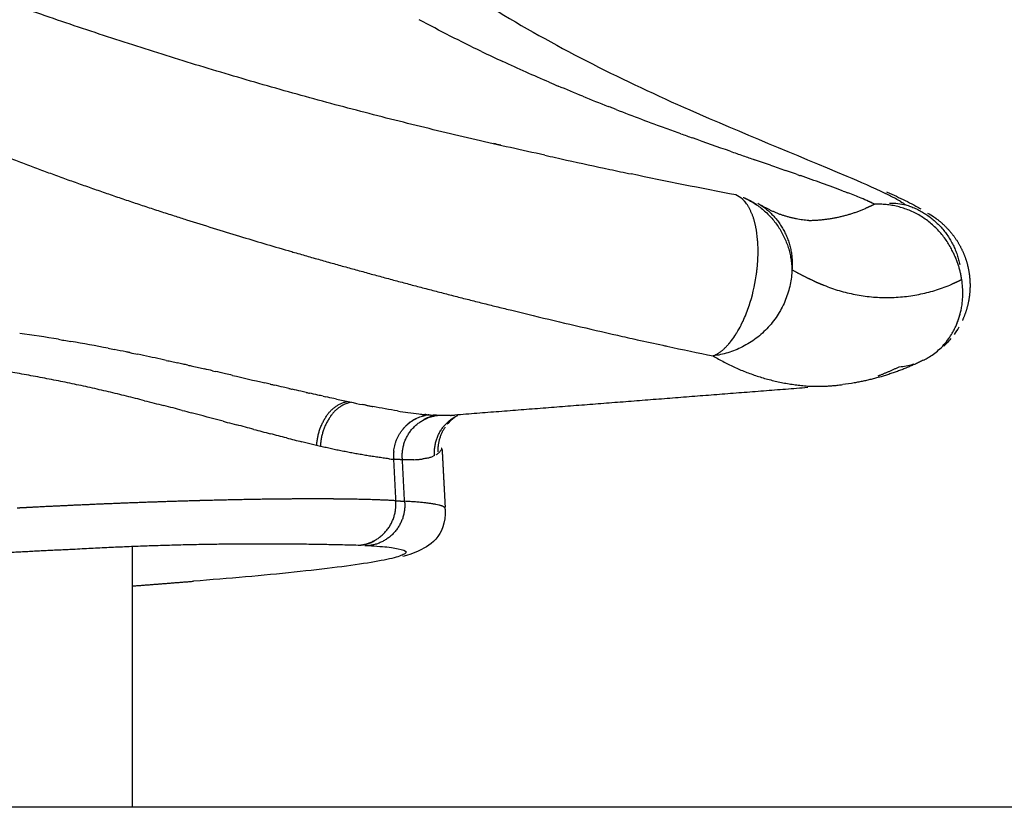
# Model space of a CAD drawing. Units: millimetres. Extents: x -188625 to 63094, y -138845 to -80972.
# Drawn here: x 59743 to 60217, y -138770 to -138391 of the extents above; entities that cross this region are included whole.
import ezdxf

# ---------------------------------------------------------------- set-up
doc = ezdxf.new("R2010")
doc.units = ezdxf.units.MM
doc.header["$LTSCALE"] = 0.5

msp = doc.modelspace()

# ---------------------------------------------------------------- linework, layer by layer
at = {"color": 6}
msp.add_line((63094.01, -138769.82), (29783.51, -138769.82), dxfattribs=at)
for points, knots in [([(59801.28, -138206.86), (59809.3, -138222.08), (59826.45, -138250.94), (59866.64, -138304.27), (59928.84, -138361.76), (60002.3, -138405.29), (60074.08, -138438.92), (60121.86, -138458.02), (60153.23, -138471.47), (60159.32, -138474.51)], [0, 0, 0, 0, 51.603809, 100.59149, 199.982086, 303.996979, 355.741677, 437.837074, 458.213774, 458.213774, 458.213774, 458.213774]), ([(60029.63, -138434.07), (60037.8, -138437.25), (60045.88, -138440.29), (60053.83, -138443.21), (60053.83, -138443.21), (60053.83, -138443.21)], [-2.75588431, -2.75588431, -2.75588431, -2.75588431, -2.6971437, -2.6971437, -2.6971432, -2.6971432, -2.6971432, -2.6971432]), ([(60084.54, -138454.17), (60086.65, -138454.9), (60088.73, -138455.63), (60092.64, -138456.99), (60094.47, -138457.62), (60096.28, -138458.25)], [-2.61988794, -2.61988794, -2.61988794, -2.61988794, -2.60345404, -2.60345404, -2.58866607, -2.58866607, -2.58866607, -2.58866607]), ([(59995.29, -138456.05), (59998.79, -138456.84), (60002.29, -138457.62), (60012.74, -138459.92), (60019.67, -138461.43), (60030.01, -138463.64), (60033.45, -138464.37), (60036.87, -138465.09)], [-2.92845881, -2.92845881, -2.92845881, -2.92845881, -2.92060546, -2.92060546, -2.90496348, -2.90496348, -2.89714645, -2.89714645, -2.89714645, -2.89714645]), ([(60138.91, -138473.31), (60135.72, -138472.1), (60132.25, -138470.83), (60125.33, -138468.35), (60121.93, -138467.15), (60118.37, -138465.91)], [0.5184886, 0.5184886, 0.5184886, 0.5184886, 0.54977359, 0.54977359, 0.57713552, 0.57713552, 0.57713552, 0.57713552]), ([(60154.06, -138479.69), (60152.28, -138478.79), (60150.1, -138477.8), (60145.63, -138475.93), (60143.52, -138475.09), (60141.24, -138474.2)], [0.45591863, 0.45591863, 0.45591863, 0.45591863, 0.48720361, 0.48720361, 0.5106951, 0.5106951, 0.5106951, 0.5106951]), ([(60159.72, -138473.62), (60160.25, -138473.86), (60160.77, -138474.09), (60161.29, -138474.33), (60162.76, -138475.01), (60164.21, -138475.68), (60165.62, -138476.36), (60167.05, -138477.04), (60168.46, -138477.73), (60169.83, -138478.42), (60171.23, -138479.12), (60172.61, -138479.84), (60173.97, -138480.57), (60174.75, -138481), (60175.55, -138481.44), (60176.34, -138481.89)], [1318.851609, 1318.851609, 1318.851609, 1318.851609, 1322.820793, 1322.820793, 1322.820793, 1334.101706, 1334.101706, 1334.101706, 1345.478638, 1345.478638, 1345.478638, 1356.996973, 1356.996973, 1356.996973, 1363.687295, 1363.687295, 1363.687295, 1363.687295]), ([(60166.61, -138478.39), (60165.82, -138477.92), (60164.98, -138477.45), (60162.62, -138476.17), (60161.03, -138475.36), (60159.32, -138474.51)], [-1.99165677, -1.99165677, -1.99165677, -1.99165677, -1.98446733, -1.98446733, -1.97285099, -1.97285099, -1.97285099, -1.97285099]), ([(60161.31, -138479.08), (60161.34, -138479.08), (60161.37, -138479.08), (60162.66, -138479.1), (60163.94, -138479.18), (60166.51, -138479.47), (60167.8, -138479.67), (60169.08, -138479.95)], [0.190033, 0.190033, 0.190033, 0.190033, 0.1923401, 0.1923401, 0.288483, 0.288483, 0.3846311, 0.3846311, 0.3846311, 0.3846311]), ([(59822.87, -138487.11), (59831.37, -138489.82), (59839.89, -138492.46), (59856.19, -138497.4), (59863.97, -138499.71), (59871.76, -138501.98)], [-7.73636788, -7.73636788, -7.73636788, -7.73636788, -7.70520712, -7.70520712, -7.67685185, -7.67685185, -7.67685185, -7.67685185]), ([(59761.27, -138544.65), (59762.14, -138544.8), (59763.02, -138544.95), (59765.01, -138545.29), (59766.13, -138545.48), (59767.25, -138545.67)], [-228.115764, -228.115764, -228.115764, -228.115764, -225.466691, -225.466691, -222.07325, -222.07325, -222.07325, -222.07325]), ([(60039.78, -138544.83), (60043.96, -138545.76), (60048.13, -138546.67), (60052.81, -138547.68), (60053.42, -138547.81), (60054.03, -138547.95)], [-7.4717235, -7.4717235, -7.4717235, -7.4717235, -7.45619826, -7.45619826, -7.45387973, -7.45387973, -7.45387973, -7.45387973]), ([(60184.88, -138549.78), (60186.68, -138548.17), (60188.32, -138546.34), (60190.36, -138543.47), (60190.93, -138542.59), (60191.47, -138541.68)], [4.6010487, 4.6010487, 4.6010487, 4.6010487, 4.8039559, 4.8039559, 4.8900436, 4.8900436, 4.8900436, 4.8900436]), ([(60190.84, -138544.25), (60190.18, -138545.04), (60189.5, -138545.81), (60188.78, -138546.55), (60188.31, -138547.04), (60187.83, -138547.51), (60187.34, -138547.97)], [80.136935, 80.136935, 80.136935, 80.136935, 83.238577, 83.238577, 83.238577, 85.274878, 85.274878, 85.274878, 85.274878]), ([(59795.57, -138551.07), (59794.99, -138550.95), (59794.41, -138550.83), (59791.93, -138550.33), (59790.03, -138549.95), (59788.12, -138549.57)], [0.93929635, 0.93929635, 0.93929635, 0.93929635, 0.94783044, 0.94783044, 0.97554305, 0.97554305, 0.97554305, 0.97554305]), ([(59813.15, -138554.79), (59812.26, -138554.6), (59811.37, -138554.4), (59808.66, -138553.82), (59806.84, -138553.43), (59803.16, -138552.64), (59801.31, -138552.26), (59799.45, -138551.87)], [0.85247912, 0.85247912, 0.85247912, 0.85247912, 0.86579996, 0.86579996, 0.89295512, 0.89295512, 0.92029494, 0.92029494, 0.92029494, 0.92029494]), ([(59813.15, -138554.79), (59814.04, -138554.99), (59814.93, -138555.18), (59816.72, -138555.58), (59817.61, -138555.77), (59818.51, -138555.97)], [-174.650395, -174.650395, -174.650395, -174.650395, -171.784146, -171.784146, -168.885855, -168.885855, -168.885855, -168.885855]), ([(60177.72, -138554.63), (60178.12, -138554.43), (60178.52, -138554.22), (60179.23, -138553.83), (60179.54, -138553.66), (60179.85, -138553.48)], [4.3579513, 4.3579513, 4.3579513, 4.3579513, 4.39598738, 4.39598738, 4.42595023, 4.42595023, 4.42595023, 4.42595023]), ([(59823.45, -138557.07), (59822.7, -138556.91), (59821.95, -138556.74), (59820.3, -138556.37), (59819.4, -138556.17), (59818.51, -138555.97)], [0.80056775, 0.80056775, 0.80056775, 0.80056775, 0.8120297, 0.8120297, 0.82559723, 0.82559723, 0.82559723, 0.82559723]), ([(59823.45, -138557.07), (59824.21, -138557.24), (59824.96, -138557.41), (59827.67, -138558.03), (59829.63, -138558.47), (59831.57, -138558.91)], [-163.515908, -163.515908, -163.515908, -163.515908, -161.047637, -161.047637, -154.600558, -154.600558, -154.600558, -154.600558]), ([(60165.94, -138557.85), (60168.18, -138557.68), (60170.37, -138557.28), (60172.69, -138556.61), (60172.88, -138556.55), (60173.08, -138556.49)], [4.0152126, 4.0152126, 4.0152126, 4.0152126, 4.2005907, 4.2005907, 4.2176678, 4.2176678, 4.2176678, 4.2176678]), ([(59844.99, -138562), (59843.87, -138561.74), (59842.73, -138561.48), (59839.95, -138560.84), (59838.3, -138560.45), (59836.63, -138560.07)], [0.68874522, 0.68874522, 0.68874522, 0.68874522, 0.70670988, 0.70670988, 0.73276342, 0.73276342, 0.73276342, 0.73276342]), ([(59863.12, -138566.22), (59862.27, -138566.03), (59861.41, -138565.83), (59860.53, -138565.62), (59860.51, -138565.62), (59860.5, -138565.61)], [0.58999908, 0.58999908, 0.58999908, 0.58999908, 0.60431844, 0.60431844, 0.60461399, 0.60461399, 0.60461399, 0.60461399]), ([(59863.12, -138566.22), (59863.2, -138566.24), (59863.28, -138566.26), (59863.93, -138566.41), (59864.49, -138566.54), (59865.05, -138566.67)], [-118.399833, -118.399833, -118.399833, -118.399833, -118.1016, -118.1016, -116.061017, -116.061017, -116.061017, -116.061017]), ([(59872.09, -138568.3), (59871.22, -138568.1), (59870.34, -138567.9), (59867.99, -138567.36), (59866.53, -138567.02), (59865.05, -138566.67)], [0.53898926, 0.53898926, 0.53898926, 0.53898926, 0.55419631, 0.55419631, 0.57917007, 0.57917007, 0.57917007, 0.57917007]), ([(59880.52, -138570.23), (59879.67, -138570.04), (59878.81, -138569.84), (59876.56, -138569.33), (59875.16, -138569.01), (59873.75, -138568.69)], [0.48948402, 0.48948402, 0.48948402, 0.48948402, 0.50476607, 0.50476607, 0.52939402, 0.52939402, 0.52939402, 0.52939402]), ([(59888.64, -138572.05), (59887.78, -138571.86), (59886.91, -138571.67), (59884.72, -138571.18), (59883.39, -138570.88), (59882.05, -138570.58)], [0.43998227, 0.43998227, 0.43998227, 0.43998227, 0.45602054, 0.45602054, 0.48031284, 0.48031284, 0.48031284, 0.48031284]), ([(59895.08, -138573.46), (59894.63, -138573.36), (59894.17, -138573.27), (59892.47, -138572.9), (59891.21, -138572.62), (59889.93, -138572.34)], [0.39917734, 0.39917734, 0.39917734, 0.39917734, 0.40792656, 0.40792656, 0.43189243, 0.43189243, 0.43189243, 0.43189243]), ([(59802.64, -138574.18), (59804.19, -138574.57), (59805.73, -138574.96), (59808.81, -138575.74), (59810.33, -138576.13), (59811.85, -138576.52)], [4.05509854, 4.05509854, 4.05509854, 4.05509854, 4.07074952, 4.07074952, 4.08632413, 4.08632413, 4.08632413, 4.08632413]), ([(59820.78, -138578.84), (59819.33, -138578.46), (59817.88, -138578.08), (59814.9, -138577.31), (59813.38, -138576.91), (59811.85, -138576.52)], [155.857367, 155.857367, 155.857367, 155.857367, 161.047637, 161.047637, 166.441849, 166.441849, 166.441849, 166.441849]), ([(59909.39, -138576.41), (59909.92, -138576.52), (59910.45, -138576.62), (59911.52, -138576.83), (59912.05, -138576.93), (59912.59, -138577.03)], [-56.159607, -56.159607, -56.159607, -56.159607, -53.682546, -53.682546, -51.129907, -51.129907, -51.129907, -51.129907]), ([(59924.5, -138579.12), (59926.21, -138579.39), (59927.86, -138579.64), (59931.29, -138580.12), (59933.05, -138580.34), (59935.21, -138580.59), (59935.69, -138580.64), (59936.16, -138580.69)], [-30.838824, -30.838824, -30.838824, -30.838824, -21.473018, -21.473018, -10.736509, -10.736509, -7.639107, -7.639107, -7.639107, -7.639107]), ([(59949.87, -138581.25), (59949.67, -138581.26), (59949.47, -138581.27), (59948.69, -138581.29), (59948.1, -138581.3), (59946.28, -138581.31), (59945.01, -138581.29), (59943.67, -138581.25)], [6.6487087, 6.6487087, 6.6487087, 6.6487087, 6.65664234, 6.65664234, 6.67873354, 6.67873354, 6.7226484, 6.7226484, 6.7226484, 6.7226484]), ([(59950.48, -138581.23), (59950.9, -138581.2), (59951.31, -138581.18), (59951.74, -138581.15), (59951.78, -138581.15), (59951.82, -138581.14)], [-325.767344, -325.767344, -325.767344, -325.767344, -322.095298, -322.095298, -321.73548, -321.73548, -321.73548, -321.73548]), ([(59840.56, -138584.09), (59841.21, -138584.26), (59841.86, -138584.44), (59843.99, -138585), (59845.45, -138585.39), (59846.9, -138585.78)], [4.18781417, 4.18781417, 4.18781417, 4.18781417, 4.19498166, 4.19498166, 4.21124858, 4.21124858, 4.21124858, 4.21124858]), ([(59855.2, -138587.98), (59853.91, -138587.64), (59852.6, -138587.29), (59849.83, -138586.56), (59848.37, -138586.17), (59846.9, -138585.78)], [112.943677, 112.943677, 112.943677, 112.943677, 118.1016, 118.1016, 123.763729, 123.763729, 123.763729, 123.763729]), ([(59855.2, -138587.98), (59856.52, -138588.33), (59857.83, -138588.68), (59860.49, -138589.38), (59861.84, -138589.73), (59863.17, -138590.07)], [4.24281234, 4.24281234, 4.24281234, 4.24281234, 4.25805326, 4.25805326, 4.27395725, 4.27395725, 4.27395725, 4.27395725]), ([(59870.98, -138592.08), (59869.73, -138591.77), (59868.48, -138591.45), (59865.87, -138590.78), (59864.53, -138590.43), (59863.17, -138590.07)], [91.320753, 91.320753, 91.320753, 91.320753, 96.628582, 96.628582, 102.2153, 102.2153, 102.2153, 102.2153]), ([(59870.98, -138592.08), (59872.25, -138592.41), (59873.5, -138592.72), (59875.98, -138593.34), (59877.19, -138593.64), (59878.39, -138593.94)], [4.30556119, 4.30556119, 4.30556119, 4.30556119, 4.32127311, 4.32127311, 4.33675747, 4.33675747, 4.33675747, 4.33675747]), ([(59945.69, -138596.91), (59945.67, -138596.99), (59945.65, -138597.07), (59945.51, -138597.61), (59945.3, -138598.05), (59944.89, -138598.64), (59944.76, -138598.81), (59944.61, -138598.98)], [255.863924, 255.863924, 255.863924, 255.863924, 257.676238, 257.676238, 268.412748, 268.412748, 272.901708, 272.901708, 272.901708, 272.901708]), ([(59938.5, -138601.86), (59938.19, -138601.92), (59937.87, -138601.98), (59937.25, -138602.09), (59936.94, -138602.14), (59936.63, -138602.19)], [307.646261, 307.646261, 307.646261, 307.646261, 311.358788, 311.358788, 314.721694, 314.721694, 314.721694, 314.721694]), ([(59938.5, -138601.86), (59938.82, -138601.79), (59939.14, -138601.71), (59939.95, -138601.5), (59940.43, -138601.36), (59940.88, -138601.2)], [3.68409434, 3.68409434, 3.68409434, 3.68409434, 3.69598655, 3.69598655, 3.71569776, 3.71569776, 3.71569776, 3.71569776]), ([(59942.27, -138600.63), (59942.27, -138600.63), (59942.27, -138600.63), (59942.06, -138600.74), (59941.84, -138600.83), (59941.61, -138600.93)], [289.862886, 289.862886, 289.862886, 289.862886, 289.885768, 289.885768, 293.520237, 293.520237, 293.520237, 293.520237]), ([(59943.13, -138600.17), (59943.22, -138600.11), (59943.3, -138600.06), (59943.86, -138599.69), (59944.27, -138599.35), (59944.61, -138598.98)], [3.75327409, 3.75327409, 3.75327409, 3.75327409, 3.75834839, 3.75834839, 3.78766091, 3.78766091, 3.78766091, 3.78766091]), ([(59932.36, -138602.58), (59931.87, -138602.6), (59931.38, -138602.62), (59929.59, -138602.65), (59928.23, -138602.65), (59926.79, -138602.6)], [328.548233, 328.548233, 328.548233, 328.548233, 332.831808, 332.831808, 343.568318, 343.568318, 343.568318, 343.568318]), ([(59932.36, -138602.58), (59932.86, -138602.55), (59933.36, -138602.53), (59934.48, -138602.44), (59935.1, -138602.38), (59935.7, -138602.31)], [3.61912848, 3.61912848, 3.61912848, 3.61912848, 3.63339144, 3.63339144, 3.65232538, 3.65232538, 3.65232538, 3.65232538]), ([(59947.38, -138626.44), (59947.93, -138639.85), (59939.1, -138644.46), (59932.41, -138647.46), (59930.77, -138648.03), (59928.52, -138648.71), (59927.78, -138648.92), (59927.03, -138649.11)], [0.380084, 0.380084, 0.380084, 0.380084, 43.012861, 43.012861, 56.11289, 56.11289, 62.741466, 62.741466, 62.741466, 62.741466])]:
    msp.add_open_spline(points, degree=3, knots=knots)
for points, weights, degree in [([(59995.29, -138456.05), (59862.6, -138427.62), (59734.83, -138381.94)], [1, 0.99781179013, 1], 2), ([(59708.65, -138445.97), (59762.04, -138467.69), (59816.95, -138485.22)], [1, 0.999253761345, 1], 2), ([(60091.69, -138478.5), (60091.1, -138477.8), (60090.46, -138477.22)], [0.823090688747, 0.844476559543, 0.867872568009], 2), ([(60090.8, -138476.36), (60094.3, -138477.75), (60097.45, -138479.9)], [0.970385129721, 0.944048770598, 0.928203463957], 2), ([(60090.8, -138476.36), (60113.63, -138486.31), (60114.29, -138511.21)], [1, 0.843651093963, 1], 2), ([(60096.9, -138490.73), (60095.93, -138485.31), (60093.16, -138480.55)], [1, 0.984712424054, 1], 2), ([(60097.86, -138479.15), (60116.07, -138490.06), (60114.29, -138511.21)], [1, 0.848609169726, 1], 2), ([(60099.53, -138480.1), (60110.07, -138486.52), (60122.38, -138487.34)], [1, 0.971361851196, 1], 2), ([(60122.39, -138487.45), (60136.61, -138487.28), (60149.68, -138481.69)], [1, 0.980876570748, 1], 2), ([(60154.06, -138479.69), (60152.61, -138480.4), (60151.15, -138481.07), (60149.68, -138481.69)], [1, 0.998929260372, 0.997924995359, 0.99698720496], 3), ([(60191.32, -138501.77), (60179.86, -138478.63), (60154.06, -138479.69)], [1, 0.838707849569, 1], 2), ([(60169.08, -138479.95), (60190.73, -138486.53), (60195.05, -138508.74)], [1, 0.856834625597, 1], 2), ([(60097.83, -138497.96), (60097.79, -138497.33), (60097.74, -138496.7)], [0.620845991148, 0.623115674709, 0.625589136503], 2), ([(59874.07, -138502.65), (59926.45, -138517.76), (59979.4, -138530.71)], [1, 0.999788104144, 1], 2), ([(60196.04, -138515.96), (60194.89, -138508.47), (60191.32, -138501.77)], [1, 0.985781467529, 1], 2), ([(60097.08, -138514.18), (60097.91, -138508.59), (60097.97, -138503.21)], [0.595608612365, 0.594897191659, 0.606129737301], 2), ([(60114.29, -138511.21), (60112.78, -138547.86), (60076.4, -138552.64)], [1, 0.765187599852, 1], 2), ([(60124.58, -138516.5), (60121.14, -138514.95), (60117.71, -138513.19), (60114.29, -138511.21)], [0.994340853887, 0.995957752716, 0.997844134754, 1], 3), ([(60124.58, -138516.5), (60126.29, -138517.26), (60128, -138517.98), (60129.71, -138518.64)], [0.994340853499, 0.993540118267, 0.99280547425, 0.992136921447], 3), ([(60196.04, -138515.96), (60194.44, -138516.75), (60192.83, -138517.49), (60191.2, -138518.17)], [1, 0.998929261287, 0.997924997138, 0.996987207553], 3), ([(60129.71, -138518.64), (60160.55, -138531.22), (60191.2, -138518.17)], [1, 0.92308752236, 1], 2), ([(60191.47, -138541.68), (60196.35, -138533.17), (60196.52, -138523.36)], [1, 0.968486307866, 1], 2), ([(60092.23, -138532.4), (60092.98, -138530.51), (60093.65, -138528.53)], [0.633977830017, 0.625386388038, 0.618716576253], 2), ([(60089.8, -138537.79), (60090.28, -138536.85), (60090.74, -138535.86)], [0.665315553944, 0.65855059947, 0.652441774857], 2), ([(60086.81, -138542.96), (60087.29, -138542.23), (60087.76, -138541.46)], [0.713140855021, 0.704601192626, 0.696681781741], 2), ([(60076.4, -138552.64), (60080.59, -138550.75), (60083.55, -138547.22)], [1, 0.974927843219, 1], 2), ([(60083.55, -138547.22), (60084.13, -138546.57), (60084.71, -138545.85)], [0.778869389983, 0.765745103895, 0.753560500967], 2), ([(60076.4, -138552.64), (60097.37, -138565.31), (60121.8, -138567.12)], [1, 0.972562517293, 1], 2), ([(60177.69, -138554.65), (60161.78, -138562.55), (60144.28, -138565.63)], [1, 0.989737074323, 1], 2), ([(59802.64, -138574.18), (59767.95, -138565.2), (59732.57, -138559.52)], [1, 0.998897828125, 1], 2), ([(60155.74, -138562.18), (60160.89, -138560.35), (60165.94, -138557.85)], [0.997655401684, 0.998464185012, 1], 2), ([(60121.8, -138567.12), (60130.28, -138567.61), (60138.69, -138566.42)], [1, 0.994997609389, 1], 2), ([(59890.22, -138581.66), (59893.74, -138576.02), (59900.23, -138574.56)], [1, 0.922785942368, 1], 2), ([(59902.09, -138574.94), (59895.54, -138576.36), (59891.96, -138582.04)], [1, 0.922084066842, 1], 2), ([(59885.57, -138595.66), (59885.94, -138588.01), (59890.22, -138581.66)], [1, 0.963161878551, 1], 2), ([(59891.96, -138582.04), (59887.64, -138588.39), (59887.3, -138596.07)], [1, 0.962041303143, 1], 2), ([(59922.62, -138598.59), (59923.87, -138585.51), (59936.4, -138581.56)], [1, 0.833507107956, 1], 2), ([(59926.79, -138602.6), (59924.9, -138583.76), (59943.67, -138581.25)], [1, 0.718947901467, 1], 2), ([(59927.08, -138587.84), (59929.68, -138584.55), (59933.43, -138582.69)], [1, 0.975820977103, 1], 2), ([(59939.54, -138581.01), (59937.95, -138581.13), (59936.4, -138581.56)], [0.999999999692, 0.964810076265, 0.938076003872], 2), ([(59936.4, -138581.56), (59936.83, -138581.44), (59937.26, -138581.34), (59937.68, -138581.26)], [0.938076012025, 0.945278158206, 0.952940574018, 0.961063259457], 3), ([(59937.11, -138583.16), (59939.07, -138582.13), (59941.19, -138581.63)], [0.890165018981, 0.912839461877, 0.949556720767], 2), ([(59939.54, -138581.01), (59939.89, -138581.04), (59940.25, -138581.06), (59940.6, -138581.09)], [1, 0.999990704566, 0.999983797996, 0.999979280291], 3), ([(59940.6, -138581.09), (59940.95, -138581.11), (59941.31, -138581.14), (59941.66, -138581.16)], [0.999979280291, 0.99997475528, 0.999972626866, 0.999972895048], 3), ([(59946.75, -138586.43), (59949.03, -138583.68), (59952.14, -138581.92)], [1, 0.983262584596, 1], 2), ([(59953.46, -138581.24), (59950.55, -138582.95), (59948.39, -138585.56)], [1, 0.985211660112, 1], 2), ([(59942.27, -138600.56), (59941.67, -138592.6), (59946.75, -138586.43)], [1, 0.927955109201, 1], 2), ([(59947.38, -138586.87), (59943.63, -138592.27), (59943.85, -138598.83)], [1, 0.948990207557, 1], 2), ([(59920.2, -138602.13), (59899.03, -138599.39), (59878.39, -138593.94)], [1, 0.997910549721, 1], 2), ([(59922.62, -138598.59), (59922.39, -138600.47), (59922.48, -138602.35)], [0.934383100299, 0.962352457344, 1], 2), ([(59926.79, -138602.6), (59924.64, -138602.53), (59922.48, -138602.35)], [1, 0.999945745082, 1], 2), ([(59751.02, -138625.38), (59747.82, -138625.55), (59744.62, -138625.71), (59741.43, -138625.88)], [0.87319031253, 0.875316763262, 0.877615916971, 0.880087773656], 3), ([(59769.85, -138624.48), (59760.47, -138624.91), (59751.02, -138625.38)], [0.971452027672, 0.967080086405, 0.964888995707], 2), ([(59770.71, -138624.44), (59770.42, -138624.45), (59770.14, -138624.47), (59769.85, -138624.48)], [0.8623224731, 0.862449064366, 0.862577026253, 0.862706358761], 3), ([(59832.75, -138622.2), (59831.49, -138622.23), (59830.22, -138622.26), (59828.94, -138622.3)], [0.85687895658, 0.85650097574, 0.856155216199, 0.855841677958], 3), ([(59879.18, -138621.46), (59858.26, -138621.53), (59832.75, -138622.2)], [0.961277760734, 0.95992935982, 0.978141525791], 2), ([(59890.54, -138621.47), (59886.92, -138621.45), (59883.13, -138621.45), (59879.18, -138621.46)], [0.906721032632, 0.900689144199, 0.895170496296, 0.890165088926], 3), ([(59892.88, -138621.48), (59891.72, -138621.47), (59890.54, -138621.47)], [0.964531176997, 0.964034044481, 0.963610765394], 2), ([(59903.27, -138621.61), (59899.99, -138621.55), (59896.53, -138621.51), (59892.88, -138621.48)], [0.932098362582, 0.924422722059, 0.917309646201, 0.910759135012], 3), ([(59923.53, -138622.32), (59915.05, -138621.83), (59903.27, -138621.61)], [1, 0.980592423046, 0.970888625342], 2), ([(59906.57, -138643.67), (59925.31, -138641.15), (59923.53, -138622.32)], [1, 0.721080977069, 1], 2), ([(59927.84, -138622.57), (59929.61, -138641.4), (59910.87, -138643.92)], [1, 0.721080981701, 1], 2), ([(59947.34, -138626.3), (59947.91, -138624.58), (59940.97, -138623.33), (59927.84, -138622.57)], [0.87600484784, 0.899264230873, 0.940595948516, 1], 3), ([(59768.25, -138645.61), (59837.37, -138641.66), (59906.57, -138643.67)], [1, 0.99907221896, 1], 2), ([(59906.57, -138643.67), (59908.8, -138643.49), (59911.02, -138642.86), (59913.12, -138641.75)], [1, 0.951184503268, 0.914572880718, 0.890165132352], 3)]:
    msp.add_rational_spline(points, weights, degree=degree)
for points, degree in [([(59964.8, -138406.16), (59954.81, -138401.35), (59944.82, -138396.28), (59934.88, -138390.88)], 3), ([(59964.8, -138406.16), (59968.24, -138407.81), (59971.68, -138409.43), (59975.11, -138411.02)], 3), ([(59997.43, -138420.96), (59990.02, -138417.78), (59982.57, -138414.48), (59975.11, -138411.02)], 3), ([(59997.43, -138420.96), (59998.88, -138421.58), (60000.32, -138422.19), (60001.77, -138422.8)], 3), ([(60013.62, -138427.71), (60009.68, -138426.11), (60005.73, -138424.47), (60001.77, -138422.8)], 3), ([(60013.62, -138427.71), (60017.69, -138429.36), (60021.74, -138430.98), (60025.78, -138432.57)], 3), ([(60028.09, -138433.47), (60027.32, -138433.17), (60026.55, -138432.87), (60025.78, -138432.57)], 3), ([(60029.63, -138434.07), (60029.12, -138433.87), (60028.61, -138433.67), (60028.09, -138433.47)], 3), ([(60060.82, -138445.75), (60058.5, -138444.91), (60056.17, -138444.07), (60053.83, -138443.21)], 3), ([(60060.82, -138445.75), (60062.68, -138446.43), (60064.54, -138447.1), (60066.4, -138447.76)], 3), ([(59974.13, -138451.24), (59973.03, -138450.98), (59971.92, -138450.72), (59970.81, -138450.47)], 3), ([(60084.54, -138454.17), (60078.65, -138452.11), (60072.57, -138449.97), (60066.4, -138447.76)], 3), ([(60104.01, -138460.92), (60101.48, -138460.04), (60098.9, -138459.15), (60096.28, -138458.25)], 3), ([(60104.01, -138460.92), (60106.43, -138461.75), (60108.8, -138462.58), (60111.13, -138463.38)], 3), ([(60113.16, -138464.09), (60112.49, -138463.86), (60111.81, -138463.62), (60111.13, -138463.38)], 3), ([(60116.83, -138465.37), (60115.62, -138464.95), (60114.4, -138464.52), (60113.16, -138464.09)], 3), ([(60087.33, -138475.19), (60070.47, -138472.01), (60053.66, -138468.61), (60036.87, -138465.09)], 3), ([(60116.83, -138465.37), (60117.35, -138465.55), (60117.86, -138465.73), (60118.37, -138465.91)], 3), ([(60138.91, -138473.31), (60139.7, -138473.61), (60140.48, -138473.91), (60141.24, -138474.2)], 3), ([(60090.46, -138477.22), (60089.49, -138476.32), (60088.44, -138475.64), (60087.33, -138475.19)], 3), ([(60093.16, -138480.55), (60092.7, -138479.8), (60092.21, -138479.12), (60091.69, -138478.5)], 3), ([(60153.35, -138479.33), (60152.74, -138479.04), (60152.1, -138478.73), (60151.41, -138478.41)], 3), ([(60166.61, -138478.39), (60167.52, -138478.93), (60168.35, -138479.45), (60169.08, -138479.95)], 3), ([(59816.95, -138485.22), (59818.92, -138485.85), (59820.9, -138486.48), (59822.87, -138487.11)], 3), ([(60179.61, -138483.92), (60180.63, -138484.48), (60181.62, -138485.1), (60182.59, -138485.76)], 3), ([(60097.74, -138496.7), (60097.56, -138494.61), (60097.28, -138492.61), (60096.9, -138490.73)], 3), ([(60097.97, -138503.21), (60097.99, -138501.41), (60097.95, -138499.66), (60097.84, -138497.96)], 3), ([(59871.76, -138501.98), (59872.53, -138502.2), (59873.3, -138502.43), (59874.07, -138502.65)], 3), ([(60093.65, -138528.53), (60095.22, -138523.86), (60096.35, -138519.05), (60097.08, -138514.18)], 3), ([(60196.52, -138523.36), (60196.57, -138520.88), (60196.41, -138518.41), (60196.04, -138515.96)], 3), ([(59979.4, -138530.71), (59982.85, -138531.55), (59986.27, -138532.38), (59989.67, -138533.21)], 3), ([(60193.29, -138538.1), (60194.33, -138535.73), (60195.13, -138533.23), (60195.68, -138530.63)], 3), ([(59989.67, -138533.21), (60003.17, -138536.46), (60016.7, -138539.63), (60030.24, -138542.69)], 3), ([(60090.74, -138535.86), (60091.26, -138534.74), (60091.75, -138533.59), (60092.23, -138532.4)], 3), ([(60087.76, -138541.46), (60088.47, -138540.3), (60089.15, -138539.08), (60089.8, -138537.79)], 3), ([(60194.63, -138538.8), (60193.92, -138540.02), (60193.15, -138541.21), (60192.31, -138542.35)], 3), ([(59761.27, -138544.65), (59755.05, -138543.61), (59748.81, -138542.65), (59742.57, -138541.78)], 3), ([(60030.24, -138542.69), (60033.46, -138543.42), (60036.64, -138544.13), (60039.78, -138544.83)], 3), ([(60084.71, -138545.85), (60085.42, -138544.95), (60086.12, -138543.99), (60086.81, -138542.96)], 3), ([(59785.11, -138548.98), (59779.17, -138547.82), (59773.22, -138546.71), (59767.25, -138545.67)], 3), ([(59785.11, -138548.98), (59786.11, -138549.17), (59787.12, -138549.37), (59788.12, -138549.57)], 3), ([(60054.03, -138547.95), (60061.72, -138549.6), (60069.17, -138551.17), (60076.4, -138552.64)], 3), ([(60179.85, -138553.48), (60181.64, -138552.41), (60183.32, -138551.18), (60184.88, -138549.78)], 3), ([(59795.57, -138551.07), (59796.87, -138551.33), (59798.16, -138551.6), (59799.45, -138551.87)], 3), ([(59835.44, -138559.8), (59834.15, -138559.5), (59832.86, -138559.21), (59831.57, -138558.91)], 3), ([(59835.44, -138559.8), (59835.83, -138559.89), (59836.23, -138559.98), (59836.63, -138560.07)], 3), ([(59844.99, -138562), (59850.16, -138563.2), (59855.33, -138564.41), (59860.5, -138565.61)], 3), ([(59872.09, -138568.3), (59872.65, -138568.43), (59873.2, -138568.56), (59873.75, -138568.69)], 3), ([(60121.86, -138567.9), (60036.95, -138574.51), (59952.05, -138581.13)], 2), ([(60144.28, -138565.63), (60142.43, -138565.95), (60140.57, -138566.23), (60138.7, -138566.46)], 3), ([(59880.52, -138570.23), (59881.03, -138570.35), (59881.54, -138570.46), (59882.05, -138570.58)], 3), ([(59888.64, -138572.05), (59889.07, -138572.15), (59889.5, -138572.24), (59889.93, -138572.34)], 3), ([(59895.08, -138573.46), (59899.31, -138574.37), (59903.55, -138575.26), (59907.8, -138576.1)], 3), ([(59909.39, -138576.41), (59908.86, -138576.31), (59908.33, -138576.21), (59907.8, -138576.1)], 3), ([(59924.5, -138579.12), (59920.52, -138578.49), (59916.55, -138577.78), (59912.59, -138577.03)], 3), ([(59820.78, -138578.84), (59822.24, -138579.23), (59823.7, -138579.61), (59825.14, -138579.99)], 3), ([(59840.56, -138584.09), (59835.42, -138582.72), (59830.29, -138581.35), (59825.14, -138579.99)], 3), ([(59936.16, -138580.69), (59936.65, -138580.74), (59937.13, -138580.79), (59937.6, -138580.83)], 3), ([(59938.57, -138580.92), (59938.25, -138580.9), (59937.93, -138580.87), (59937.6, -138580.83)], 3), ([(59938.57, -138580.92), (59938.9, -138580.95), (59939.22, -138580.98), (59939.54, -138581.01)], 3), ([(59943.67, -138581.25), (59943, -138581.22), (59942.33, -138581.19), (59941.66, -138581.16)], 3), ([(59949.87, -138581.25), (59950.08, -138581.24), (59950.28, -138581.24), (59950.48, -138581.23)], 3), ([(59920.2, -138602.13), (59920.98, -138602.21), (59921.74, -138602.29), (59922.48, -138602.35)], 3), ([(59935.7, -138602.31), (59936.01, -138602.27), (59936.32, -138602.23), (59936.63, -138602.19)], 3), ([(59940.88, -138601.2), (59941.13, -138601.12), (59941.37, -138601.02), (59941.61, -138600.93)], 3), ([(59945.87, -138597.6), (59946.6, -138611.49), (59947.33, -138625.38)], 2), ([(59922.48, -138602.35), (59923.01, -138612.33), (59923.53, -138622.32)], 2), ([(59927.84, -138622.57), (59927.31, -138612.58), (59926.79, -138602.6)], 2), ([(59923.53, -138622.32), (59925.69, -138622.44), (59927.84, -138622.57)], 2), ([(59796.68, -138644.18), (59796.68, -138707), (59796.68, -138769.82)], 2), ([(59796.68, -138663.36), (59811.45, -138662.21), (59826.22, -138661.06)], 2)]:
    msp.add_open_spline(points, degree=degree)
for points, weights, degree, knots in [([(60182.59, -138485.76), (60183.02, -138486.05), (60183.45, -138486.36), (60183.88, -138486.68), (60187.88, -138489.66), (60191.26, -138493.32), (60193.91, -138497.55), (60196.38, -138501.5), (60198.13, -138505.81), (60199.11, -138510.36), (60199.99, -138514.46), (60200.22, -138518.64), (60199.8, -138522.81), (60199.37, -138527), (60198.3, -138531.07), (60196.6, -138534.92), (60196.5, -138535.13), (60196.41, -138535.35), (60196.31, -138535.56)], [1, 1, 1, 1, 0.988498534567, 0.988498534567, 1, 0.989977291034, 0.989977291034, 1, 0.99184826066, 0.99184826066, 1, 0.991780141282, 0.991780141282, 1, 1, 1, 1], 3, [13.358846, 13.358846, 13.358846, 13.358846, 14.95077, 14.95077, 14.95077, 29.832505, 29.832505, 29.832505, 43.722074, 43.722074, 43.722074, 56.245388, 56.245388, 56.245388, 68.821025, 68.821025, 68.821025, 69.524013, 69.524013, 69.524013, 69.524013]), ([(59828.94, -138622.3), (59818.89, -138622.58), (59808.37, -138622.94), (59789.98, -138623.57), (59770.71, -138624.44)], [0.981013957924, 0.988927775717, 1, 0.981186834188, 0.971859398782], 2, [1.6802835, 1.6802835, 1.6802835, 1.7934515, 1.7934515, 1.9894228, 1.9894228, 1.9894228]), ([(59908.72, -138643.79), (59909.8, -138643.86), (59910.87, -138643.92), (59988.39, -138648.43), (59826.22, -138661.06)], [1, 1, 1, 0.707106781187, 1], 2, [-4.641593, -4.641593, -4.641593, -4.141593, -4.141593, -2.570796, -2.570796, -2.570796]), ([(59567.76, -138659.51), (59617.32, -138655.65), (59666.87, -138651.79), (59717.51, -138647.9), (59768.25, -138645.61)], [1, 1, 1, 0.999875212841, 1], 2, [-7.712389, -7.712389, -7.712389, -6.712389, -6.712389, 94.860326, 94.860326, 94.860326])]:
    msp.add_rational_spline(points, weights, degree=degree, knots=knots)

doc.saveas('drawing.dxf')
